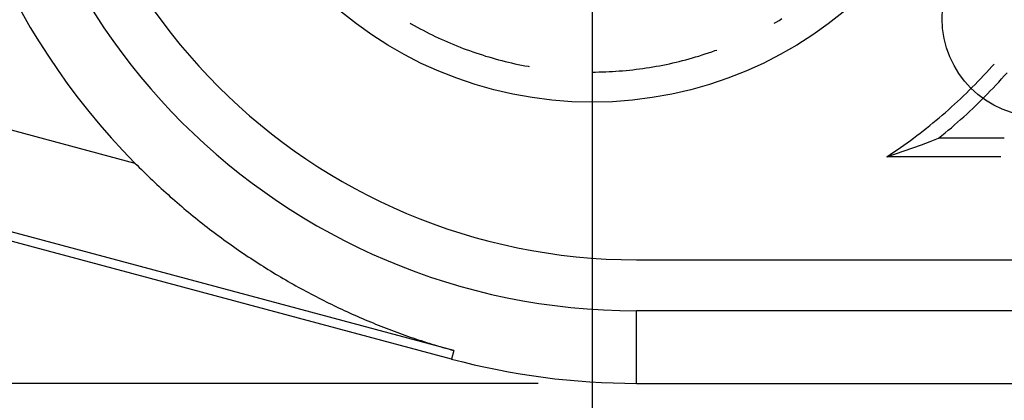
# Model space of a CAD drawing. Units: millimetres. Extents: x 0 to 841, y 0 to 594.
# Drawn here: x 598 to 610, y 412 to 416 of the extents above; entities that cross this region are included whole.
import ezdxf

# ---------------------------------------------------------------- set-up
doc = ezdxf.new("R2010")
doc.units = ezdxf.units.MM
doc.layers.add('LAYER_1', color=179, linetype='Continuous')
doc.layers.add('SLD-0', color=179, linetype='Continuous')

msp = doc.modelspace()

# ---------------------------------------------------------------- linework, layer by layer
at = {"layer": 'LAYER_1'}
for p, q in [((604.886, 419.144), (604.886, 400.663)), ((604.198, 411.826), (549.573, 411.826))]:
    msp.add_line(p, q, dxfattribs=at)
at = {"layer": 'SLD-0'}
for p, q in [((575.808, 420.858), (599.087, 414.62)), ((603.13, 412.243), (575.484, 419.651)), ((603.101, 412.135), (575.456, 419.543)), ((607.256, 416.432), (607.292, 416.454)), ((602.577, 416.396), (602.59, 416.389)), ((602.59, 416.389), (602.627, 416.367)), ((602.627, 416.367), (602.665, 416.347)), ((602.665, 416.347), (602.702, 416.326)), ((602.702, 416.326), (602.74, 416.306)), ((607.194, 416.396), (607.219, 416.41)), ((607.219, 416.41), (607.256, 416.432)), ((602.74, 416.306), (602.778, 416.286)), ((602.778, 416.286), (602.817, 416.267)), ((602.817, 416.267), (602.855, 416.248)), ((602.855, 416.248), (602.894, 416.229)), ((602.894, 416.229), (602.932, 416.211)), ((602.932, 416.211), (602.971, 416.193)), ((602.971, 416.193), (603.011, 416.175)), ((603.011, 416.175), (603.05, 416.158)), ((603.05, 416.158), (603.089, 416.141)), ((603.089, 416.141), (603.129, 416.125)), ((603.129, 416.125), (603.169, 416.108)), ((603.169, 416.108), (603.209, 416.093)), ((603.209, 416.093), (603.249, 416.077)), ((603.249, 416.077), (603.289, 416.062)), ((603.289, 416.062), (603.329, 416.048)), ((603.329, 416.048), (603.37, 416.033)), ((603.37, 416.033), (603.41, 416.019)), ((603.41, 416.019), (603.451, 416.006)), ((603.451, 416.006), (603.492, 415.993)), ((603.492, 415.993), (603.533, 415.98)), ((603.533, 415.98), (603.574, 415.968)), ((603.574, 415.968), (603.615, 415.956)), ((603.615, 415.956), (603.656, 415.944)), ((603.656, 415.944), (603.698, 415.933)), ((606.074, 415.933), (606.115, 415.944)), ((606.115, 415.944), (606.156, 415.956)), ((606.156, 415.956), (606.197, 415.968)), ((606.197, 415.968), (606.239, 415.98)), ((606.239, 415.98), (606.28, 415.993)), ((606.28, 415.993), (606.32, 416.006)), ((606.32, 416.006), (606.361, 416.019)), ((606.361, 416.019), (606.402, 416.033)), ((606.402, 416.033), (606.442, 416.048)), ((606.442, 416.048), (606.465, 416.056)), ((603.698, 415.933), (603.739, 415.922)), ((603.739, 415.922), (603.781, 415.911)), ((603.781, 415.911), (603.823, 415.901)), ((603.823, 415.901), (603.864, 415.892)), ((603.864, 415.892), (603.906, 415.882)), ((603.906, 415.882), (603.948, 415.873)), ((603.948, 415.873), (603.99, 415.865)), ((603.99, 415.865), (604.032, 415.857)), ((604.032, 415.857), (604.075, 415.849)), ((604.075, 415.849), (604.084, 415.847)), ((605.485, 415.816), (605.527, 415.822)), ((605.527, 415.822), (605.57, 415.828)), ((605.57, 415.828), (605.612, 415.835)), ((605.612, 415.835), (605.654, 415.842)), ((605.654, 415.842), (605.697, 415.849)), ((605.697, 415.849), (605.739, 415.857)), ((605.739, 415.857), (605.781, 415.865)), ((605.781, 415.865), (605.823, 415.873)), ((605.823, 415.873), (605.865, 415.882)), ((605.865, 415.882), (605.907, 415.892)), ((605.907, 415.892), (605.949, 415.901)), ((605.949, 415.901), (605.99, 415.911)), ((605.99, 415.911), (606.032, 415.922)), ((606.032, 415.922), (606.074, 415.933)), ((609.919, 415.807), (609.954, 415.846)), ((609.954, 415.846), (609.982, 415.878)), ((604.886, 415.777), (604.929, 415.777)), ((604.929, 415.777), (604.971, 415.778)), ((604.971, 415.778), (605.014, 415.779)), ((605.014, 415.779), (605.057, 415.78)), ((605.057, 415.78), (605.1, 415.782)), ((605.1, 415.782), (605.143, 415.784)), ((605.143, 415.784), (605.186, 415.787)), ((605.186, 415.787), (605.229, 415.79)), ((605.229, 415.79), (605.271, 415.793)), ((605.271, 415.793), (605.314, 415.797)), ((605.314, 415.797), (605.357, 415.801)), ((605.357, 415.801), (605.399, 415.806)), ((605.399, 415.806), (605.442, 415.811)), ((605.442, 415.811), (605.485, 415.816)), ((609.777, 415.657), (609.813, 415.694)), ((609.813, 415.694), (609.849, 415.731)), ((609.849, 415.731), (609.884, 415.769)), ((609.884, 415.769), (609.919, 415.807)), ((610.076, 415.689), (610.111, 415.727)), ((610.111, 415.727), (610.146, 415.767)), ((609.668, 415.546), (609.704, 415.583)), ((609.704, 415.583), (609.741, 415.619)), ((609.741, 415.619), (609.777, 415.657)), ((609.934, 415.536), (609.97, 415.574)), ((609.97, 415.574), (610.006, 415.612)), ((610.006, 415.612), (610.041, 415.65)), ((610.041, 415.65), (610.076, 415.689)), ((609.556, 415.438), (609.593, 415.474)), ((609.593, 415.474), (609.631, 415.51)), ((609.631, 415.51), (609.668, 415.546)), ((609.824, 415.424), (609.861, 415.461)), ((609.861, 415.461), (609.897, 415.499)), ((609.897, 415.499), (609.934, 415.536)), ((609.403, 415.299), (609.442, 415.333)), ((609.442, 415.333), (609.48, 415.368)), ((609.48, 415.368), (609.518, 415.403)), ((609.518, 415.403), (609.556, 415.438)), ((609.712, 415.315), (609.749, 415.351)), ((609.749, 415.351), (609.787, 415.388)), ((609.787, 415.388), (609.824, 415.424)), ((609.246, 415.164), (609.286, 415.197)), ((609.286, 415.197), (609.325, 415.23)), ((609.325, 415.23), (609.364, 415.264)), ((609.364, 415.264), (609.403, 415.299)), ((609.558, 415.174), (609.597, 415.209)), ((609.597, 415.209), (609.635, 415.244)), ((609.635, 415.244), (609.674, 415.279)), ((609.674, 415.279), (609.712, 415.315)), ((609.125, 415.065), (609.166, 415.098)), ((609.166, 415.098), (609.206, 415.131)), ((609.206, 415.131), (609.246, 415.164)), ((609.4, 415.037), (609.44, 415.07)), ((609.44, 415.07), (609.48, 415.105)), ((609.48, 415.105), (609.519, 415.139)), ((609.519, 415.139), (609.558, 415.174)), ((608.961, 414.939), (609.003, 414.97)), ((609.003, 414.97), (609.044, 415.002)), ((609.044, 415.002), (609.085, 415.033)), ((609.085, 415.033), (609.125, 415.065)), ((609.279, 414.937), (609.32, 414.97)), ((609.32, 414.97), (609.36, 415.003)), ((609.36, 415.003), (609.4, 415.037)), ((608.794, 414.817), (608.836, 414.847)), ((608.836, 414.847), (608.878, 414.878)), ((608.878, 414.878), (608.92, 414.908)), ((608.92, 414.908), (608.961, 414.939)), ((608.951, 414.814), (609.061, 414.854)), ((609.061, 414.854), (609.17, 414.895)), ((609.17, 414.895), (609.279, 414.937)), ((610.111, 414.937), (609.279, 414.937)), ((608.622, 414.701), (608.732, 414.738)), ((608.622, 414.701), (608.665, 414.73)), ((610.067, 414.701), (608.622, 414.701)), ((608.665, 414.73), (608.708, 414.759)), ((608.708, 414.759), (608.751, 414.788)), ((608.732, 414.738), (608.842, 414.776)), ((608.751, 414.788), (608.794, 414.817)), ((608.842, 414.776), (608.951, 414.814)), ((599.087, 414.62), (599.114, 414.593)), ((599.114, 414.593), (599.141, 414.565)), ((599.141, 414.565), (599.169, 414.538)), ((599.169, 414.538), (599.197, 414.511)), ((599.197, 414.511), (599.224, 414.483)), ((599.224, 414.483), (599.252, 414.457)), ((599.252, 414.457), (599.28, 414.43)), ((599.28, 414.43), (599.308, 414.403)), ((599.308, 414.403), (599.336, 414.377)), ((599.336, 414.377), (599.364, 414.35)), ((599.364, 414.35), (599.392, 414.324)), ((599.392, 414.324), (599.421, 414.298)), ((599.421, 414.298), (599.449, 414.272)), ((599.449, 414.272), (599.478, 414.246)), ((599.478, 414.246), (599.506, 414.221)), ((599.506, 414.221), (599.535, 414.195)), ((599.535, 414.195), (599.563, 414.17)), ((599.563, 414.17), (599.592, 414.145)), ((599.592, 414.145), (599.621, 414.12)), ((599.621, 414.12), (599.65, 414.095)), ((599.65, 414.095), (599.679, 414.07)), ((599.679, 414.07), (599.708, 414.046)), ((599.708, 414.046), (599.737, 414.021)), ((599.737, 414.021), (599.766, 413.997)), ((599.766, 413.997), (599.796, 413.973)), ((599.796, 413.973), (599.825, 413.949)), ((599.825, 413.949), (599.855, 413.925)), ((599.855, 413.925), (599.884, 413.901)), ((599.884, 413.901), (599.914, 413.877)), ((599.914, 413.877), (599.943, 413.854)), ((599.943, 413.854), (599.973, 413.831)), ((599.973, 413.831), (600.003, 413.807)), ((600.003, 413.807), (600.033, 413.784)), ((600.033, 413.784), (600.063, 413.761)), ((600.063, 413.761), (600.093, 413.739)), ((600.093, 413.739), (600.124, 413.716)), ((600.124, 413.716), (600.154, 413.693)), ((600.154, 413.693), (600.184, 413.671)), ((600.184, 413.671), (600.215, 413.649)), ((600.215, 413.649), (600.245, 413.626)), ((600.245, 413.626), (600.276, 413.604)), ((600.276, 413.604), (600.307, 413.582)), ((600.307, 413.582), (600.338, 413.561)), ((600.338, 413.561), (600.368, 413.539)), ((600.368, 413.539), (600.399, 413.518)), ((600.399, 413.518), (600.43, 413.496)), ((600.43, 413.496), (600.462, 413.475)), ((600.462, 413.475), (600.493, 413.454)), ((600.493, 413.454), (600.524, 413.433)), ((600.524, 413.433), (600.555, 413.413)), ((600.555, 413.413), (600.586, 413.392)), ((600.586, 413.392), (600.618, 413.372)), ((600.618, 413.372), (600.649, 413.351)), ((600.649, 413.351), (600.681, 413.331)), ((600.681, 413.331), (600.712, 413.311)), ((605.448, 413.394), (733.323, 413.394)), ((600.712, 413.311), (600.744, 413.291)), ((600.744, 413.291), (600.775, 413.272)), ((600.775, 413.272), (600.807, 413.252)), ((600.807, 413.252), (600.839, 413.233)), ((600.839, 413.233), (600.87, 413.213)), ((600.87, 413.213), (600.902, 413.194)), ((600.902, 413.194), (600.934, 413.176)), ((600.934, 413.176), (600.966, 413.157)), ((600.966, 413.157), (600.998, 413.138)), ((600.998, 413.138), (601.029, 413.12)), ((601.029, 413.12), (601.061, 413.101)), ((601.061, 413.101), (601.093, 413.083)), ((601.093, 413.083), (601.125, 413.065)), ((601.125, 413.065), (601.157, 413.048)), ((601.157, 413.048), (601.189, 413.03)), ((601.189, 413.03), (601.222, 413.012)), ((601.222, 413.012), (601.254, 412.995)), ((601.254, 412.995), (601.286, 412.978)), ((601.286, 412.978), (601.318, 412.961)), ((601.318, 412.961), (601.35, 412.944)), ((601.35, 412.944), (601.383, 412.927)), ((601.383, 412.927), (601.415, 412.91)), ((601.415, 412.91), (601.448, 412.894)), ((601.448, 412.894), (601.48, 412.877)), ((601.48, 412.877), (601.513, 412.861)), ((601.513, 412.861), (601.545, 412.845)), ((601.545, 412.845), (601.578, 412.829)), ((601.578, 412.829), (601.61, 412.813)), ((601.61, 412.813), (601.643, 412.797)), ((601.643, 412.797), (601.676, 412.782)), ((601.676, 412.782), (601.709, 412.766)), ((601.709, 412.766), (601.741, 412.751)), ((601.741, 412.751), (601.774, 412.736)), ((601.774, 412.736), (601.807, 412.721)), ((601.807, 412.721), (601.84, 412.706)), ((601.84, 412.706), (601.873, 412.692)), ((605.448, 411.826), (605.448, 412.747)), ((733.323, 412.747), (605.448, 412.747)), ((601.873, 412.692), (601.906, 412.677)), ((601.906, 412.677), (601.939, 412.663)), ((601.939, 412.663), (601.972, 412.648)), ((601.972, 412.648), (602.006, 412.634)), ((602.006, 412.634), (602.039, 412.62)), ((602.039, 412.62), (602.072, 412.606)), ((602.072, 412.606), (602.106, 412.592)), ((602.106, 412.592), (602.139, 412.579)), ((602.139, 412.579), (602.172, 412.565)), ((602.172, 412.565), (602.206, 412.552)), ((602.206, 412.552), (602.239, 412.539)), ((602.239, 412.539), (602.273, 412.526)), ((602.273, 412.526), (602.307, 412.513)), ((602.307, 412.513), (602.34, 412.5)), ((602.34, 412.5), (602.374, 412.487)), ((602.374, 412.487), (602.408, 412.475)), ((602.408, 412.475), (602.442, 412.462)), ((602.442, 412.462), (602.476, 412.45)), ((602.476, 412.45), (602.51, 412.438)), ((602.51, 412.438), (602.544, 412.426)), ((602.544, 412.426), (602.578, 412.414)), ((602.578, 412.414), (602.612, 412.403)), ((602.612, 412.403), (602.646, 412.391)), ((602.646, 412.391), (602.68, 412.379)), ((602.68, 412.379), (602.715, 412.368)), ((602.715, 412.368), (602.749, 412.357)), ((602.749, 412.357), (602.784, 412.346)), ((602.784, 412.346), (602.818, 412.335)), ((602.818, 412.335), (602.853, 412.324)), ((602.853, 412.324), (602.887, 412.314)), ((602.887, 412.314), (602.922, 412.303)), ((602.922, 412.303), (602.957, 412.293)), ((602.957, 412.293), (602.991, 412.282)), ((602.991, 412.282), (603.026, 412.272)), ((603.026, 412.272), (603.061, 412.262)), ((603.061, 412.262), (603.095, 412.253)), ((603.095, 412.253), (603.13, 412.243)), ((603.13, 412.243), (603.101, 412.135)), ((605.448, 411.826), (733.323, 411.826))]:
    msp.add_line(p, q, dxfattribs=at)
for centre, radius in [((604.886, 420.394), 5), ((610.573, 416.456), 1.25)]:
    msp.add_circle(centre, radius, dxfattribs=at)
for radius, start, end in [(8.934, 180, 224.6), (8.147, 180, 270), (7.5, 180, 270), (9.068, 255, 270)]:
    msp.add_arc((605.448, 420.894), radius, start, end, dxfattribs=at)

doc.saveas('drawing.dxf')
